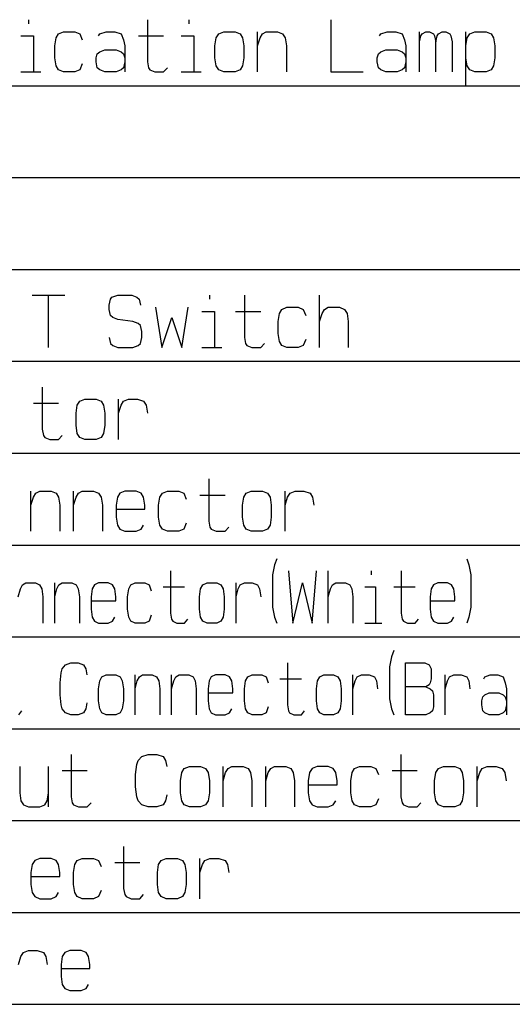
# Model space of a CAD drawing. Units: inches. Extents: x -213 to 626, y 740 to 1334.
# Drawn here: x 457 to 484, y 1111 to 1164 of the extents above; entities that cross this region are included whole.
import ezdxf

# ---------------------------------------------------------------- set-up
doc = ezdxf.new("R2010")
doc.units = ezdxf.units.IN
doc.layers.add('1', color=7, linetype='Continuous')

# ---------------------------------------------------------------- blocks, each defined once
blk = doc.blocks.new('_p___c___X_g', base_point=(1990.738, 1071.882))
at = {"layer": '1', "color": 2, "linetype": 'Continuous'}
for p, q in [((457.361, 1164.142), (457.361, 1163.923)), ((463.827, 1164.142), (463.827, 1161.845)), ((466.073, 1164.142), (466.073, 1163.923)), ((473.797, 1164.142), (473.797, 1161.298)), ((456.953, 1163.267), (457.634, 1163.267)), ((457.634, 1163.267), (457.634, 1161.298)), ((458.791, 1162.72), (458.859, 1163.158)), ((458.859, 1163.158), (458.995, 1163.376)), ((458.995, 1163.376), (459.267, 1163.486)), ((459.267, 1163.486), (459.879, 1163.486)), ((459.879, 1163.486), (460.152, 1163.376)), ((460.152, 1163.376), (460.288, 1163.048)), ((461.173, 1163.267), (461.241, 1163.376)), ((461.241, 1163.376), (461.581, 1163.486)), ((461.581, 1163.486), (462.057, 1163.486)), ((462.057, 1163.486), (462.398, 1163.376)), ((462.398, 1163.376), (462.534, 1163.048)), ((462.534, 1163.048), (462.602, 1162.72)), ((463.35, 1163.267), (464.711, 1163.267)), ((465.664, 1163.267), (466.345, 1163.267)), ((466.345, 1163.267), (466.345, 1161.298)), ((467.502, 1162.72), (467.57, 1163.158)), ((467.57, 1163.158), (467.706, 1163.376)), ((467.706, 1163.376), (467.978, 1163.486)), ((467.978, 1163.486), (468.591, 1163.486)), ((468.591, 1163.486), (468.863, 1163.376)), ((468.863, 1163.376), (468.999, 1163.158)), ((468.999, 1163.158), (469.067, 1162.72)), ((469.816, 1162.72), (469.816, 1163.486)), ((469.816, 1162.72), (469.952, 1163.158)), ((469.952, 1163.158), (470.088, 1163.376)), ((470.088, 1163.376), (470.292, 1163.486)), ((470.292, 1163.486), (470.904, 1163.486)), ((470.904, 1163.486), (471.177, 1163.376)), ((471.177, 1163.376), (471.313, 1163.158)), ((471.313, 1163.158), (471.381, 1162.72)), ((476.451, 1163.267), (476.519, 1163.376)), ((476.519, 1163.376), (476.859, 1163.486)), ((476.859, 1163.486), (477.336, 1163.486)), ((477.336, 1163.486), (477.676, 1163.376)), ((477.676, 1163.376), (477.812, 1163.048)), ((477.812, 1163.048), (477.88, 1162.72)), ((478.629, 1162.939), (478.629, 1163.486)), ((478.629, 1162.939), (478.697, 1163.267)), ((478.697, 1163.267), (478.765, 1163.376)), ((478.765, 1163.376), (478.969, 1163.486)), ((478.969, 1163.486), (479.173, 1163.486)), ((479.173, 1163.486), (479.377, 1163.376)), ((479.377, 1163.376), (479.445, 1163.267)), ((479.445, 1163.267), (479.514, 1162.939)), ((479.514, 1162.939), (479.582, 1163.267)), ((479.582, 1163.267), (479.65, 1163.376)), ((479.65, 1163.376), (479.854, 1163.486)), ((479.854, 1163.486), (480.058, 1163.486)), ((480.058, 1163.486), (480.262, 1163.376)), ((480.262, 1163.376), (480.33, 1163.267)), ((480.33, 1163.267), (480.398, 1162.939)), ((481.147, 1162.064), (481.147, 1163.486)), ((481.147, 1162.72), (481.215, 1163.158)), ((481.215, 1163.158), (481.351, 1163.376)), ((481.351, 1163.376), (481.623, 1163.486)), ((481.623, 1163.486), (482.236, 1163.486)), ((482.236, 1163.486), (482.508, 1163.376)), ((482.508, 1163.376), (482.644, 1163.158)), ((482.644, 1163.158), (482.712, 1162.72)), ((458.791, 1162.064), (458.791, 1162.72)), ((461.241, 1162.392), (461.513, 1162.501)), ((461.513, 1162.501), (462.125, 1162.501)), ((462.125, 1162.501), (462.398, 1162.392)), ((462.602, 1162.72), (462.602, 1162.064)), ((467.502, 1162.064), (467.502, 1162.72)), ((469.067, 1162.72), (469.067, 1162.064)), ((469.816, 1161.298), (469.816, 1162.72)), ((471.381, 1162.72), (471.381, 1161.298)), ((476.519, 1162.392), (476.791, 1162.501)), ((476.791, 1162.501), (477.404, 1162.501)), ((477.404, 1162.501), (477.676, 1162.392)), ((477.88, 1162.72), (477.88, 1162.064)), ((478.629, 1161.298), (478.629, 1162.939)), ((479.514, 1161.298), (479.514, 1162.939)), ((480.398, 1162.939), (480.398, 1161.298)), ((482.712, 1162.72), (482.712, 1162.064)), ((458.859, 1161.626), (458.791, 1162.064)), ((461.036, 1162.064), (461.104, 1162.283)), ((461.036, 1161.845), (461.036, 1162.064)), ((461.104, 1162.283), (461.241, 1162.392)), ((462.398, 1162.392), (462.534, 1162.283)), ((462.534, 1162.283), (462.602, 1162.064)), ((462.602, 1162.064), (462.602, 1161.298)), ((467.57, 1161.626), (467.502, 1162.064)), ((469.067, 1162.064), (468.999, 1161.626)), ((476.315, 1162.064), (476.383, 1162.283)), ((476.315, 1161.845), (476.315, 1162.064)), ((476.383, 1162.283), (476.519, 1162.392)), ((477.676, 1162.392), (477.812, 1162.283)), ((477.812, 1162.283), (477.88, 1162.064)), ((477.88, 1162.064), (477.88, 1161.298)), ((481.147, 1160.533), (481.147, 1162.064)), ((481.215, 1161.626), (481.147, 1162.064)), ((482.712, 1162.064), (482.644, 1161.626)), ((458.995, 1161.408), (458.859, 1161.626)), ((459.267, 1161.298), (458.995, 1161.408)), ((460.152, 1161.408), (459.879, 1161.298)), ((460.288, 1161.736), (460.152, 1161.408)), ((461.104, 1161.517), (461.036, 1161.845)), ((461.241, 1161.408), (461.104, 1161.517)), ((461.513, 1161.298), (461.241, 1161.408)), ((462.398, 1161.408), (462.125, 1161.298)), ((462.534, 1161.517), (462.398, 1161.408)), ((462.602, 1161.845), (462.534, 1161.517)), ((463.827, 1161.845), (463.895, 1161.517)), ((463.895, 1161.517), (463.963, 1161.408)), ((463.963, 1161.408), (464.235, 1161.298)), ((464.711, 1161.298), (464.916, 1161.517)), ((467.706, 1161.408), (467.57, 1161.626)), ((467.978, 1161.298), (467.706, 1161.408)), ((468.863, 1161.408), (468.591, 1161.298)), ((468.999, 1161.626), (468.863, 1161.408)), ((476.383, 1161.517), (476.315, 1161.845)), ((476.519, 1161.408), (476.383, 1161.517)), ((476.791, 1161.298), (476.519, 1161.408)), ((477.676, 1161.408), (477.404, 1161.298)), ((477.812, 1161.517), (477.676, 1161.408)), ((477.88, 1161.845), (477.812, 1161.517)), ((481.351, 1161.408), (481.215, 1161.626)), ((481.623, 1161.298), (481.351, 1161.408)), ((482.508, 1161.408), (482.236, 1161.298)), ((482.644, 1161.626), (482.508, 1161.408)), ((456.953, 1161.298), (457.634, 1161.298)), ((457.634, 1161.298), (458.042, 1161.298)), ((459.879, 1161.298), (459.267, 1161.298)), ((462.125, 1161.298), (461.513, 1161.298)), ((464.235, 1161.298), (464.711, 1161.298)), ((465.664, 1161.298), (466.345, 1161.298)), ((466.345, 1161.298), (466.753, 1161.298)), ((468.591, 1161.298), (467.978, 1161.298)), ((473.797, 1161.298), (475.566, 1161.298)), ((477.404, 1161.298), (476.791, 1161.298)), ((482.236, 1161.298), (481.623, 1161.298)), ((423.461, 1160.548), (598.461, 1160.548)), ((423.461, 1155.548), (598.461, 1155.548)), ((423.461, 1150.548), (598.461, 1150.548)), ((457.566, 1149.142), (458.45, 1149.142)), ((458.45, 1146.298), (458.45, 1149.142)), ((458.45, 1149.142), (459.335, 1149.142)), ((461.887, 1149.033), (462.227, 1149.142)), ((462.227, 1149.142), (462.976, 1149.142)), ((462.976, 1149.142), (463.248, 1149.033)), ((467.195, 1149.142), (467.195, 1148.923)), ((469.101, 1149.142), (469.101, 1146.845)), ((473.184, 1147.72), (473.184, 1149.142)), ((461.751, 1148.595), (461.819, 1148.923)), ((461.751, 1148.376), (461.751, 1148.595)), ((461.819, 1148.923), (461.887, 1149.033)), ((463.248, 1149.033), (463.384, 1148.923)), ((463.384, 1148.923), (463.452, 1148.595)), ((461.819, 1148.048), (461.751, 1148.376)), ((461.955, 1147.939), (461.819, 1148.048)), ((464.269, 1148.486), (464.609, 1146.298)), ((465.698, 1146.298), (466.039, 1148.486)), ((466.787, 1148.267), (467.468, 1148.267)), ((467.468, 1148.267), (467.468, 1146.298)), ((468.625, 1148.267), (469.986, 1148.267)), ((470.939, 1147.72), (471.007, 1148.158)), ((471.007, 1148.158), (471.143, 1148.376)), ((471.143, 1148.376), (471.415, 1148.486)), ((471.415, 1148.486), (472.027, 1148.486)), ((472.027, 1148.486), (472.3, 1148.376)), ((472.3, 1148.376), (472.436, 1148.048)), ((473.184, 1147.72), (473.32, 1148.158)), ((473.32, 1148.158), (473.457, 1148.376)), ((473.457, 1148.376), (473.661, 1148.486)), ((473.661, 1148.486), (474.273, 1148.486)), ((474.273, 1148.486), (474.545, 1148.376)), ((474.545, 1148.376), (474.682, 1148.158)), ((474.682, 1148.158), (474.75, 1147.72)), ((462.227, 1147.829), (461.955, 1147.939)), ((463.044, 1147.72), (462.227, 1147.829)), ((463.316, 1147.611), (463.044, 1147.72)), ((463.452, 1147.501), (463.316, 1147.611)), ((463.52, 1147.173), (463.452, 1147.501)), ((464.609, 1146.298), (465.154, 1147.939)), ((465.154, 1147.939), (465.698, 1146.298)), ((470.939, 1147.064), (470.939, 1147.72)), ((473.184, 1146.298), (473.184, 1147.72)), ((474.75, 1147.72), (474.75, 1146.298)), ((463.52, 1146.845), (463.52, 1147.173)), ((471.007, 1146.626), (470.939, 1147.064)), ((461.751, 1146.845), (461.819, 1146.517)), ((461.819, 1146.517), (461.955, 1146.408)), ((461.955, 1146.408), (462.227, 1146.298)), ((463.044, 1146.298), (463.316, 1146.408)), ((463.316, 1146.408), (463.452, 1146.517)), ((463.452, 1146.517), (463.52, 1146.845)), ((469.101, 1146.845), (469.169, 1146.517)), ((469.169, 1146.517), (469.237, 1146.408)), ((469.237, 1146.408), (469.509, 1146.298)), ((469.986, 1146.298), (470.19, 1146.517)), ((471.143, 1146.408), (471.007, 1146.626)), ((471.415, 1146.298), (471.143, 1146.408)), ((472.3, 1146.408), (472.027, 1146.298)), ((472.436, 1146.736), (472.3, 1146.408)), ((462.227, 1146.298), (463.044, 1146.298)), ((466.787, 1146.298), (467.468, 1146.298)), ((467.468, 1146.298), (467.876, 1146.298)), ((469.509, 1146.298), (469.986, 1146.298)), ((472.027, 1146.298), (471.415, 1146.298)), ((423.461, 1145.548), (598.461, 1145.548)), ((458.11, 1144.142), (458.11, 1141.845)), ((457.634, 1143.267), (458.995, 1143.267)), ((459.948, 1142.72), (460.016, 1143.158)), ((460.016, 1143.158), (460.152, 1143.376)), ((460.152, 1143.376), (460.424, 1143.486)), ((460.424, 1143.486), (461.036, 1143.486)), ((461.036, 1143.486), (461.309, 1143.376)), ((461.309, 1143.376), (461.445, 1143.158)), ((461.445, 1143.158), (461.513, 1142.72)), ((462.261, 1142.72), (462.261, 1143.486)), ((462.261, 1142.72), (462.398, 1143.158)), ((462.398, 1143.158), (462.534, 1143.376)), ((462.534, 1143.376), (462.806, 1143.486)), ((462.806, 1143.486), (463.282, 1143.486)), ((463.282, 1143.486), (463.623, 1143.376)), ((463.623, 1143.376), (463.759, 1143.158)), ((463.759, 1143.158), (463.827, 1142.72)), ((459.948, 1142.064), (459.948, 1142.72)), ((461.513, 1142.72), (461.513, 1142.064)), ((462.261, 1141.298), (462.261, 1142.72)), ((458.11, 1141.845), (458.178, 1141.517)), ((460.016, 1141.626), (459.948, 1142.064)), ((460.152, 1141.408), (460.016, 1141.626)), ((461.445, 1141.626), (461.309, 1141.408)), ((461.513, 1142.064), (461.445, 1141.626)), ((458.178, 1141.517), (458.246, 1141.408)), ((458.246, 1141.408), (458.518, 1141.298)), ((458.518, 1141.298), (458.995, 1141.298)), ((458.995, 1141.298), (459.199, 1141.517)), ((460.424, 1141.298), (460.152, 1141.408)), ((461.036, 1141.298), (460.424, 1141.298)), ((461.309, 1141.408), (461.036, 1141.298)), ((423.461, 1140.548), (598.461, 1140.548)), ((467.161, 1139.142), (467.161, 1136.845)), ((457.498, 1137.72), (457.498, 1138.486)), ((457.634, 1138.158), (457.77, 1138.376)), ((457.77, 1138.376), (457.974, 1138.486)), ((457.974, 1138.486), (458.586, 1138.486)), ((458.586, 1138.486), (458.859, 1138.376)), ((458.859, 1138.376), (458.995, 1138.158)), ((459.811, 1137.72), (459.811, 1138.486)), ((459.948, 1138.158), (460.084, 1138.376)), ((460.084, 1138.376), (460.288, 1138.486)), ((460.288, 1138.486), (460.9, 1138.486)), ((460.9, 1138.486), (461.173, 1138.376)), ((461.173, 1138.376), (461.309, 1138.158)), ((462.329, 1138.376), (462.193, 1138.158)), ((462.602, 1138.486), (462.329, 1138.376)), ((463.214, 1138.486), (462.602, 1138.486)), ((463.486, 1138.376), (463.214, 1138.486)), ((463.623, 1138.158), (463.486, 1138.376)), ((464.507, 1138.158), (464.643, 1138.376)), ((464.643, 1138.376), (464.916, 1138.486)), ((464.916, 1138.486), (465.528, 1138.486)), ((465.528, 1138.486), (465.8, 1138.376)), ((465.8, 1138.376), (465.936, 1138.048)), ((469.067, 1138.158), (469.203, 1138.376)), ((469.203, 1138.376), (469.475, 1138.486)), ((469.475, 1138.486), (470.088, 1138.486)), ((470.088, 1138.486), (470.36, 1138.376)), ((470.36, 1138.376), (470.496, 1138.158)), ((471.313, 1137.72), (471.313, 1138.486)), ((471.449, 1138.158), (471.585, 1138.376)), ((471.585, 1138.376), (471.857, 1138.486)), ((471.857, 1138.486), (472.334, 1138.486)), ((472.334, 1138.486), (472.674, 1138.376)), ((472.674, 1138.376), (472.81, 1138.158)), ((457.498, 1137.72), (457.634, 1138.158)), ((458.995, 1138.158), (459.063, 1137.72)), ((459.811, 1137.72), (459.948, 1138.158)), ((461.309, 1138.158), (461.377, 1137.72)), ((462.193, 1138.158), (462.125, 1137.72)), ((463.691, 1137.72), (463.623, 1138.158)), ((464.439, 1137.72), (464.507, 1138.158)), ((466.685, 1138.267), (468.046, 1138.267)), ((468.999, 1137.72), (469.067, 1138.158)), ((470.496, 1138.158), (470.564, 1137.72)), ((471.313, 1137.72), (471.449, 1138.158)), ((472.81, 1138.158), (472.878, 1137.72)), ((457.498, 1136.298), (457.498, 1137.72)), ((459.063, 1137.72), (459.063, 1136.298)), ((459.811, 1136.298), (459.811, 1137.72)), ((461.377, 1137.72), (461.377, 1136.298)), ((462.125, 1137.72), (462.125, 1137.501)), ((462.125, 1137.501), (463.691, 1137.501)), ((462.125, 1137.501), (462.125, 1137.064)), ((463.691, 1137.501), (463.691, 1137.72)), ((464.439, 1137.064), (464.439, 1137.72)), ((468.999, 1137.064), (468.999, 1137.72)), ((470.564, 1137.72), (470.564, 1137.064)), ((471.313, 1136.298), (471.313, 1137.72)), ((462.125, 1137.064), (462.193, 1136.626)), ((464.507, 1136.626), (464.439, 1137.064)), ((465.936, 1136.736), (465.8, 1136.408)), ((467.161, 1136.845), (467.229, 1136.517)), ((469.067, 1136.626), (468.999, 1137.064)), ((470.564, 1137.064), (470.496, 1136.626)), ((462.193, 1136.626), (462.329, 1136.408)), ((462.329, 1136.408), (462.602, 1136.298)), ((462.602, 1136.298), (463.214, 1136.298)), ((463.214, 1136.298), (463.486, 1136.408)), ((463.486, 1136.408), (463.623, 1136.626)), ((464.643, 1136.408), (464.507, 1136.626)), ((464.916, 1136.298), (464.643, 1136.408)), ((465.528, 1136.298), (464.916, 1136.298)), ((465.8, 1136.408), (465.528, 1136.298)), ((467.229, 1136.517), (467.298, 1136.408)), ((467.298, 1136.408), (467.57, 1136.298)), ((467.57, 1136.298), (468.046, 1136.298)), ((468.046, 1136.298), (468.25, 1136.517)), ((469.203, 1136.408), (469.067, 1136.626)), ((469.475, 1136.298), (469.203, 1136.408)), ((470.088, 1136.298), (469.475, 1136.298)), ((470.36, 1136.408), (470.088, 1136.298)), ((470.496, 1136.626), (470.36, 1136.408)), ((423.461, 1135.548), (598.461, 1135.548)), ((470.861, 1134.798), (470.744, 1134.47)), ((481.186, 1134.798), (481.302, 1134.47)), ((465.086, 1134.142), (465.086, 1131.845)), ((470.744, 1134.47), (470.627, 1133.923)), ((471.502, 1134.142), (471.736, 1131.298)), ((472.786, 1131.298), (473.019, 1134.142)), ((473.661, 1132.72), (473.661, 1134.142)), ((475.994, 1134.142), (475.994, 1133.923)), ((477.627, 1134.142), (477.627, 1131.845)), ((481.302, 1134.47), (481.419, 1133.923)), ((470.627, 1133.923), (470.627, 1132.173)), ((481.419, 1133.923), (481.419, 1132.173)), ((456.802, 1132.72), (456.919, 1133.158)), ((456.919, 1133.158), (457.036, 1133.376)), ((457.036, 1133.376), (457.211, 1133.486)), ((457.211, 1133.486), (457.736, 1133.486)), ((457.736, 1133.486), (457.969, 1133.376)), ((457.969, 1133.376), (458.086, 1133.158)), ((458.086, 1133.158), (458.144, 1132.72)), ((458.786, 1132.72), (458.786, 1133.486)), ((458.786, 1132.72), (458.902, 1133.158)), ((458.902, 1133.158), (459.019, 1133.376)), ((459.019, 1133.376), (459.194, 1133.486)), ((459.194, 1133.486), (459.719, 1133.486)), ((459.719, 1133.486), (459.952, 1133.376)), ((459.952, 1133.376), (460.069, 1133.158)), ((460.069, 1133.158), (460.127, 1132.72)), ((460.827, 1133.158), (460.769, 1132.72)), ((460.944, 1133.376), (460.827, 1133.158)), ((461.177, 1133.486), (460.944, 1133.376)), ((461.702, 1133.486), (461.177, 1133.486)), ((461.936, 1133.376), (461.702, 1133.486)), ((462.052, 1133.158), (461.936, 1133.376)), ((462.111, 1132.72), (462.052, 1133.158)), ((462.752, 1132.72), (462.811, 1133.158)), ((462.811, 1133.158), (462.927, 1133.376)), ((462.927, 1133.376), (463.161, 1133.486)), ((463.161, 1133.486), (463.686, 1133.486)), ((463.686, 1133.486), (463.919, 1133.376)), ((463.919, 1133.376), (464.036, 1133.048)), ((464.677, 1133.267), (465.844, 1133.267)), ((466.661, 1132.72), (466.719, 1133.158)), ((466.719, 1133.158), (466.836, 1133.376)), ((466.836, 1133.376), (467.069, 1133.486)), ((467.069, 1133.486), (467.594, 1133.486)), ((467.594, 1133.486), (467.827, 1133.376)), ((467.827, 1133.376), (467.944, 1133.158)), ((467.944, 1133.158), (468.002, 1132.72)), ((468.644, 1132.72), (468.644, 1133.486)), ((468.644, 1132.72), (468.761, 1133.158)), ((468.761, 1133.158), (468.877, 1133.376)), ((468.877, 1133.376), (469.111, 1133.486)), ((469.111, 1133.486), (469.519, 1133.486)), ((469.519, 1133.486), (469.811, 1133.376)), ((469.811, 1133.376), (469.927, 1133.158)), ((469.927, 1133.158), (469.986, 1132.72)), ((471.736, 1131.298), (472.261, 1133.486)), ((472.261, 1133.486), (472.786, 1131.298)), ((473.661, 1132.72), (473.777, 1133.158)), ((473.777, 1133.158), (473.894, 1133.376)), ((473.894, 1133.376), (474.069, 1133.486)), ((474.069, 1133.486), (474.594, 1133.486)), ((474.594, 1133.486), (474.827, 1133.376)), ((474.827, 1133.376), (474.944, 1133.158)), ((474.944, 1133.158), (475.002, 1132.72)), ((475.644, 1133.267), (476.227, 1133.267)), ((476.227, 1133.267), (476.227, 1131.298)), ((477.219, 1133.267), (478.386, 1133.267)), ((479.261, 1133.158), (479.202, 1132.72)), ((479.377, 1133.376), (479.261, 1133.158)), ((479.611, 1133.486), (479.377, 1133.376)), ((480.136, 1133.486), (479.611, 1133.486)), ((480.369, 1133.376), (480.136, 1133.486)), ((480.486, 1133.158), (480.369, 1133.376)), ((480.544, 1132.72), (480.486, 1133.158)), ((458.144, 1132.72), (458.144, 1131.298)), ((458.786, 1131.298), (458.786, 1132.72)), ((460.127, 1132.72), (460.127, 1131.298)), ((460.769, 1132.72), (460.769, 1132.501)), ((460.769, 1132.501), (462.111, 1132.501)), ((460.769, 1132.501), (460.769, 1132.064)), ((462.111, 1132.501), (462.111, 1132.72)), ((462.752, 1132.064), (462.752, 1132.72)), ((466.661, 1132.064), (466.661, 1132.72)), ((468.002, 1132.72), (468.002, 1132.064)), ((468.644, 1131.298), (468.644, 1132.72)), ((473.661, 1131.298), (473.661, 1132.72)), ((475.002, 1132.72), (475.002, 1131.298)), ((479.202, 1132.72), (479.202, 1132.501)), ((479.202, 1132.501), (480.544, 1132.501)), ((479.202, 1132.501), (479.202, 1132.064)), ((480.544, 1132.501), (480.544, 1132.72)), ((460.769, 1132.064), (460.827, 1131.626)), ((462.811, 1131.626), (462.752, 1132.064)), ((466.719, 1131.626), (466.661, 1132.064)), ((468.002, 1132.064), (467.944, 1131.626)), ((470.627, 1132.173), (470.744, 1131.626)), ((479.202, 1132.064), (479.261, 1131.626)), ((481.419, 1132.173), (481.302, 1131.626)), ((460.827, 1131.626), (460.944, 1131.408)), ((460.944, 1131.408), (461.177, 1131.298)), ((461.702, 1131.298), (461.936, 1131.408)), ((461.936, 1131.408), (462.052, 1131.626)), ((462.927, 1131.408), (462.811, 1131.626)), ((463.161, 1131.298), (462.927, 1131.408)), ((463.919, 1131.408), (463.686, 1131.298)), ((464.036, 1131.736), (463.919, 1131.408)), ((465.086, 1131.845), (465.144, 1131.517)), ((465.144, 1131.517), (465.202, 1131.408)), ((465.202, 1131.408), (465.436, 1131.298)), ((465.844, 1131.298), (466.019, 1131.517)), ((466.836, 1131.408), (466.719, 1131.626)), ((467.069, 1131.298), (466.836, 1131.408)), ((467.827, 1131.408), (467.594, 1131.298)), ((467.944, 1131.626), (467.827, 1131.408)), ((470.744, 1131.626), (470.861, 1131.298)), ((477.627, 1131.845), (477.686, 1131.517)), ((477.686, 1131.517), (477.744, 1131.408)), ((477.744, 1131.408), (477.977, 1131.298)), ((478.386, 1131.298), (478.561, 1131.517)), ((479.261, 1131.626), (479.377, 1131.408)), ((479.377, 1131.408), (479.611, 1131.298)), ((480.136, 1131.298), (480.369, 1131.408)), ((480.369, 1131.408), (480.486, 1131.626)), ((481.302, 1131.626), (481.186, 1131.298)), ((461.177, 1131.298), (461.702, 1131.298)), ((463.686, 1131.298), (463.161, 1131.298)), ((465.436, 1131.298), (465.844, 1131.298)), ((467.594, 1131.298), (467.069, 1131.298)), ((475.644, 1131.298), (476.227, 1131.298)), ((476.227, 1131.298), (476.577, 1131.298)), ((477.977, 1131.298), (478.386, 1131.298)), ((479.611, 1131.298), (480.136, 1131.298)), ((423.461, 1130.548), (598.461, 1130.548)), ((477.219, 1129.798), (477.102, 1129.47)), ((477.102, 1129.47), (476.986, 1128.923)), ((459.136, 1128.595), (459.194, 1128.814)), ((459.194, 1128.814), (459.369, 1129.033)), ((459.369, 1129.033), (459.661, 1129.142)), ((459.661, 1129.142), (460.069, 1129.142)), ((460.069, 1129.142), (460.361, 1129.033)), ((460.361, 1129.033), (460.477, 1128.814)), ((460.477, 1128.814), (460.536, 1128.486)), ((471.444, 1129.142), (471.444, 1126.845)), ((476.986, 1128.923), (476.986, 1127.173)), ((477.861, 1129.142), (478.911, 1129.142)), ((477.861, 1127.829), (477.861, 1129.142)), ((478.911, 1129.142), (479.144, 1129.033)), ((479.144, 1129.033), (479.202, 1128.923)), ((479.202, 1128.923), (479.261, 1128.814)), ((479.261, 1128.814), (479.261, 1128.267)), ((459.077, 1128.048), (459.136, 1128.595)), ((461.177, 1127.72), (461.236, 1128.158)), ((461.236, 1128.158), (461.352, 1128.376)), ((461.352, 1128.376), (461.586, 1128.486)), ((461.586, 1128.486), (462.111, 1128.486)), ((462.111, 1128.486), (462.344, 1128.376)), ((462.344, 1128.376), (462.461, 1128.158)), ((462.461, 1128.158), (462.519, 1127.72)), ((463.161, 1127.72), (463.161, 1128.486)), ((463.161, 1127.72), (463.277, 1128.158)), ((463.277, 1128.158), (463.394, 1128.376)), ((463.394, 1128.376), (463.569, 1128.486)), ((463.569, 1128.486), (464.094, 1128.486)), ((464.094, 1128.486), (464.327, 1128.376)), ((464.327, 1128.376), (464.444, 1128.158)), ((464.444, 1128.158), (464.502, 1127.72)), ((465.144, 1127.72), (465.144, 1128.486)), ((465.144, 1127.72), (465.261, 1128.158)), ((465.261, 1128.158), (465.377, 1128.376)), ((465.377, 1128.376), (465.552, 1128.486)), ((465.552, 1128.486), (466.077, 1128.486)), ((466.077, 1128.486), (466.311, 1128.376)), ((466.311, 1128.376), (466.427, 1128.158)), ((466.427, 1128.158), (466.486, 1127.72)), ((467.186, 1128.158), (467.127, 1127.72)), ((467.302, 1128.376), (467.186, 1128.158)), ((467.536, 1128.486), (467.302, 1128.376)), ((468.061, 1128.486), (467.536, 1128.486)), ((468.294, 1128.376), (468.061, 1128.486)), ((468.411, 1128.158), (468.294, 1128.376)), ((468.469, 1127.72), (468.411, 1128.158)), ((469.111, 1127.72), (469.169, 1128.158)), ((469.169, 1128.158), (469.286, 1128.376)), ((469.286, 1128.376), (469.519, 1128.486)), ((469.519, 1128.486), (470.044, 1128.486)), ((470.044, 1128.486), (470.277, 1128.376)), ((470.277, 1128.376), (470.394, 1128.048)), ((471.036, 1128.267), (472.202, 1128.267)), ((473.019, 1127.72), (473.077, 1128.158)), ((473.077, 1128.158), (473.194, 1128.376)), ((473.194, 1128.376), (473.427, 1128.486)), ((473.427, 1128.486), (473.952, 1128.486)), ((473.952, 1128.486), (474.186, 1128.376)), ((474.186, 1128.376), (474.302, 1128.158)), ((474.302, 1128.158), (474.361, 1127.72)), ((475.002, 1127.72), (475.002, 1128.486)), ((475.002, 1127.72), (475.119, 1128.158)), ((475.119, 1128.158), (475.236, 1128.376)), ((475.236, 1128.376), (475.469, 1128.486)), ((475.469, 1128.486), (475.877, 1128.486)), ((475.877, 1128.486), (476.169, 1128.376)), ((476.169, 1128.376), (476.286, 1128.158)), ((476.286, 1128.158), (476.344, 1127.72)), ((479.261, 1128.267), (479.202, 1128.048)), ((480.019, 1127.72), (480.019, 1128.486)), ((480.019, 1127.72), (480.136, 1128.158)), ((480.136, 1128.158), (480.252, 1128.376)), ((480.252, 1128.376), (480.486, 1128.486)), ((480.486, 1128.486), (480.894, 1128.486)), ((480.894, 1128.486), (481.186, 1128.376)), ((481.186, 1128.376), (481.302, 1128.158)), ((481.302, 1128.158), (481.361, 1127.72)), ((482.119, 1128.267), (482.177, 1128.376)), ((482.177, 1128.376), (482.469, 1128.486)), ((482.469, 1128.486), (482.877, 1128.486)), ((482.877, 1128.486), (483.169, 1128.376)), ((483.169, 1128.376), (483.286, 1128.048)), ((459.077, 1127.392), (459.077, 1128.048)), ((461.177, 1127.064), (461.177, 1127.72)), ((462.519, 1127.72), (462.519, 1127.064)), ((463.161, 1126.298), (463.161, 1127.72)), ((464.502, 1127.72), (464.502, 1126.298)), ((465.144, 1126.298), (465.144, 1127.72)), ((466.486, 1127.72), (466.486, 1126.298)), ((467.127, 1127.72), (467.127, 1127.501)), ((468.469, 1127.501), (468.469, 1127.72)), ((469.111, 1127.064), (469.111, 1127.72)), ((473.019, 1127.064), (473.019, 1127.72)), ((474.361, 1127.72), (474.361, 1127.064)), ((475.002, 1126.298), (475.002, 1127.72)), ((477.861, 1126.298), (477.861, 1127.829)), ((478.969, 1127.829), (477.861, 1127.829)), ((479.144, 1127.939), (478.969, 1127.829)), ((478.969, 1127.829), (479.202, 1127.72)), ((479.202, 1128.048), (479.144, 1127.939)), ((479.202, 1127.72), (479.319, 1127.611)), ((480.019, 1126.298), (480.019, 1127.72)), ((483.286, 1128.048), (483.344, 1127.72)), ((483.344, 1127.72), (483.344, 1127.064)), ((459.136, 1126.845), (459.077, 1127.392)), ((467.127, 1127.501), (468.469, 1127.501)), ((467.127, 1127.501), (467.127, 1127.064)), ((476.986, 1127.173), (477.102, 1126.626)), ((479.319, 1127.611), (479.377, 1127.392)), ((479.377, 1127.392), (479.377, 1126.736)), ((482.002, 1127.064), (482.061, 1127.283)), ((482.061, 1127.283), (482.177, 1127.392)), ((482.177, 1127.392), (482.411, 1127.501)), ((482.411, 1127.501), (482.936, 1127.501)), ((482.936, 1127.501), (483.169, 1127.392)), ((483.169, 1127.392), (483.286, 1127.283)), ((483.286, 1127.283), (483.344, 1127.064)), ((459.194, 1126.626), (459.136, 1126.845)), ((459.369, 1126.408), (459.194, 1126.626)), ((460.477, 1126.626), (460.361, 1126.408)), ((460.536, 1126.954), (460.477, 1126.626)), ((461.236, 1126.626), (461.177, 1127.064)), ((461.352, 1126.408), (461.236, 1126.626)), ((462.461, 1126.626), (462.344, 1126.408)), ((462.519, 1127.064), (462.461, 1126.626)), ((467.127, 1127.064), (467.186, 1126.626)), ((467.186, 1126.626), (467.302, 1126.408)), ((468.294, 1126.408), (468.411, 1126.626)), ((469.169, 1126.626), (469.111, 1127.064)), ((469.286, 1126.408), (469.169, 1126.626)), ((470.394, 1126.736), (470.277, 1126.408)), ((471.444, 1126.845), (471.502, 1126.517)), ((473.077, 1126.626), (473.019, 1127.064)), ((473.194, 1126.408), (473.077, 1126.626)), ((474.302, 1126.626), (474.186, 1126.408)), ((474.361, 1127.064), (474.302, 1126.626)), ((477.102, 1126.626), (477.219, 1126.298)), ((479.377, 1126.736), (479.319, 1126.517)), ((482.002, 1126.845), (482.002, 1127.064)), ((482.061, 1126.517), (482.002, 1126.845)), ((483.344, 1126.845), (483.286, 1126.517)), ((483.344, 1127.064), (483.344, 1126.298)), ((456.832, 1126.298), (457.007, 1126.517)), ((459.661, 1126.298), (459.369, 1126.408)), ((460.069, 1126.298), (459.661, 1126.298)), ((460.361, 1126.408), (460.069, 1126.298)), ((461.586, 1126.298), (461.352, 1126.408)), ((462.111, 1126.298), (461.586, 1126.298)), ((462.344, 1126.408), (462.111, 1126.298)), ((467.302, 1126.408), (467.536, 1126.298)), ((467.536, 1126.298), (468.061, 1126.298)), ((468.061, 1126.298), (468.294, 1126.408)), ((469.519, 1126.298), (469.286, 1126.408)), ((470.044, 1126.298), (469.519, 1126.298)), ((470.277, 1126.408), (470.044, 1126.298)), ((471.502, 1126.517), (471.561, 1126.408)), ((471.561, 1126.408), (471.794, 1126.298)), ((471.794, 1126.298), (472.202, 1126.298)), ((472.202, 1126.298), (472.377, 1126.517)), ((473.427, 1126.298), (473.194, 1126.408)), ((473.952, 1126.298), (473.427, 1126.298)), ((474.186, 1126.408), (473.952, 1126.298)), ((478.969, 1126.298), (477.861, 1126.298)), ((479.202, 1126.408), (478.969, 1126.298)), ((479.319, 1126.517), (479.202, 1126.408)), ((482.177, 1126.408), (482.061, 1126.517)), ((482.411, 1126.298), (482.177, 1126.408)), ((482.936, 1126.298), (482.411, 1126.298)), ((483.169, 1126.408), (482.936, 1126.298)), ((483.286, 1126.517), (483.169, 1126.408)), ((423.461, 1125.548), (598.461, 1125.548)), ((459.675, 1124.142), (459.675, 1121.845)), ((463.316, 1123.814), (463.52, 1124.033)), ((463.52, 1124.033), (463.861, 1124.142)), ((463.861, 1124.142), (464.337, 1124.142)), ((464.337, 1124.142), (464.677, 1124.033)), ((464.677, 1124.033), (464.814, 1123.814)), ((477.608, 1124.142), (477.608, 1121.845)), ((456.885, 1123.486), (456.885, 1122.064)), ((458.45, 1122.064), (458.45, 1123.486)), ((463.18, 1123.048), (463.248, 1123.595)), ((463.248, 1123.595), (463.316, 1123.814)), ((464.814, 1123.814), (464.882, 1123.486)), ((465.698, 1123.158), (465.834, 1123.376)), ((465.834, 1123.376), (466.107, 1123.486)), ((466.107, 1123.486), (466.719, 1123.486)), ((466.719, 1123.486), (466.991, 1123.376)), ((466.991, 1123.376), (467.127, 1123.158)), ((467.944, 1122.72), (467.944, 1123.486)), ((468.08, 1123.158), (468.216, 1123.376)), ((468.216, 1123.376), (468.42, 1123.486)), ((468.42, 1123.486), (469.033, 1123.486)), ((469.033, 1123.486), (469.305, 1123.376)), ((469.305, 1123.376), (469.441, 1123.158)), ((470.258, 1122.72), (470.258, 1123.486)), ((470.394, 1123.158), (470.53, 1123.376)), ((470.53, 1123.376), (470.734, 1123.486)), ((470.734, 1123.486), (471.347, 1123.486)), ((471.347, 1123.486), (471.619, 1123.376)), ((471.619, 1123.376), (471.755, 1123.158)), ((472.776, 1123.376), (472.64, 1123.158)), ((473.048, 1123.486), (472.776, 1123.376)), ((473.661, 1123.486), (473.048, 1123.486)), ((473.933, 1123.376), (473.661, 1123.486)), ((474.069, 1123.158), (473.933, 1123.376)), ((474.954, 1123.158), (475.09, 1123.376)), ((475.09, 1123.376), (475.362, 1123.486)), ((475.362, 1123.486), (475.975, 1123.486)), ((475.975, 1123.486), (476.247, 1123.376)), ((476.247, 1123.376), (476.383, 1123.048)), ((479.514, 1123.158), (479.65, 1123.376)), ((479.65, 1123.376), (479.922, 1123.486)), ((479.922, 1123.486), (480.534, 1123.486)), ((480.534, 1123.486), (480.807, 1123.376)), ((480.807, 1123.376), (480.943, 1123.158)), ((481.759, 1122.72), (481.759, 1123.486)), ((481.895, 1123.158), (482.032, 1123.376)), ((482.032, 1123.376), (482.304, 1123.486)), ((482.304, 1123.486), (482.78, 1123.486)), ((482.78, 1123.486), (483.12, 1123.376)), ((483.12, 1123.376), (483.257, 1123.158)), ((459.199, 1123.267), (460.56, 1123.267)), ((463.18, 1122.392), (463.18, 1123.048)), ((465.63, 1122.72), (465.698, 1123.158)), ((467.127, 1123.158), (467.195, 1122.72)), ((467.944, 1122.72), (468.08, 1123.158)), ((469.441, 1123.158), (469.509, 1122.72)), ((470.258, 1122.72), (470.394, 1123.158)), ((471.755, 1123.158), (471.823, 1122.72)), ((472.64, 1123.158), (472.572, 1122.72)), ((474.137, 1122.72), (474.069, 1123.158)), ((474.886, 1122.72), (474.954, 1123.158)), ((477.132, 1123.267), (478.493, 1123.267)), ((479.445, 1122.72), (479.514, 1123.158)), ((480.943, 1123.158), (481.011, 1122.72)), ((481.759, 1122.72), (481.895, 1123.158)), ((483.257, 1123.158), (483.325, 1122.72)), ((463.248, 1121.845), (463.18, 1122.392)), ((465.63, 1122.064), (465.63, 1122.72)), ((467.195, 1122.72), (467.195, 1122.064)), ((467.944, 1121.298), (467.944, 1122.72)), ((469.509, 1122.72), (469.509, 1121.298)), ((470.258, 1121.298), (470.258, 1122.72)), ((471.823, 1122.72), (471.823, 1121.298)), ((472.572, 1122.72), (472.572, 1122.501)), ((472.572, 1122.501), (474.137, 1122.501)), ((472.572, 1122.501), (472.572, 1122.064)), ((474.137, 1122.501), (474.137, 1122.72)), ((474.886, 1122.064), (474.886, 1122.72)), ((479.445, 1122.064), (479.445, 1122.72)), ((481.011, 1122.72), (481.011, 1122.064)), ((481.759, 1121.298), (481.759, 1122.72)), ((456.885, 1122.064), (456.953, 1121.626)), ((458.382, 1121.626), (458.45, 1122.064)), ((458.45, 1121.298), (458.45, 1122.064)), ((459.675, 1121.845), (459.743, 1121.517)), ((463.316, 1121.626), (463.248, 1121.845)), ((464.882, 1121.954), (464.814, 1121.626)), ((465.698, 1121.626), (465.63, 1122.064)), ((467.195, 1122.064), (467.127, 1121.626)), ((472.572, 1122.064), (472.64, 1121.626)), ((474.954, 1121.626), (474.886, 1122.064)), ((476.383, 1121.736), (476.247, 1121.408)), ((477.608, 1121.845), (477.676, 1121.517)), ((479.514, 1121.626), (479.445, 1122.064)), ((481.011, 1122.064), (480.943, 1121.626)), ((456.953, 1121.626), (457.089, 1121.408)), ((457.089, 1121.408), (457.361, 1121.298)), ((457.361, 1121.298), (457.974, 1121.298)), ((457.974, 1121.298), (458.246, 1121.408)), ((458.246, 1121.408), (458.382, 1121.626)), ((459.743, 1121.517), (459.811, 1121.408)), ((459.811, 1121.408), (460.084, 1121.298)), ((460.084, 1121.298), (460.56, 1121.298)), ((460.56, 1121.298), (460.764, 1121.517)), ((463.52, 1121.408), (463.316, 1121.626)), ((463.861, 1121.298), (463.52, 1121.408)), ((464.337, 1121.298), (463.861, 1121.298)), ((464.677, 1121.408), (464.337, 1121.298)), ((464.814, 1121.626), (464.677, 1121.408)), ((465.834, 1121.408), (465.698, 1121.626)), ((466.107, 1121.298), (465.834, 1121.408)), ((466.719, 1121.298), (466.107, 1121.298)), ((466.991, 1121.408), (466.719, 1121.298)), ((467.127, 1121.626), (466.991, 1121.408)), ((472.64, 1121.626), (472.776, 1121.408)), ((472.776, 1121.408), (473.048, 1121.298)), ((473.048, 1121.298), (473.661, 1121.298)), ((473.661, 1121.298), (473.933, 1121.408)), ((473.933, 1121.408), (474.069, 1121.626)), ((475.09, 1121.408), (474.954, 1121.626)), ((475.362, 1121.298), (475.09, 1121.408)), ((475.975, 1121.298), (475.362, 1121.298)), ((476.247, 1121.408), (475.975, 1121.298)), ((477.676, 1121.517), (477.744, 1121.408)), ((477.744, 1121.408), (478.016, 1121.298)), ((478.016, 1121.298), (478.493, 1121.298)), ((478.493, 1121.298), (478.697, 1121.517)), ((479.65, 1121.408), (479.514, 1121.626)), ((479.922, 1121.298), (479.65, 1121.408)), ((480.534, 1121.298), (479.922, 1121.298)), ((480.807, 1121.408), (480.534, 1121.298)), ((480.943, 1121.626), (480.807, 1121.408)), ((423.461, 1120.548), (598.461, 1120.548)), ((462.534, 1119.142), (462.534, 1116.845)), ((457.566, 1118.158), (457.498, 1117.72)), ((457.702, 1118.376), (457.566, 1118.158)), ((457.974, 1118.486), (457.702, 1118.376)), ((458.586, 1118.486), (457.974, 1118.486)), ((458.859, 1118.376), (458.586, 1118.486)), ((458.995, 1118.158), (458.859, 1118.376)), ((459.063, 1117.72), (458.995, 1118.158)), ((459.811, 1117.72), (459.879, 1118.158)), ((459.879, 1118.158), (460.016, 1118.376)), ((460.016, 1118.376), (460.288, 1118.486)), ((460.288, 1118.486), (460.9, 1118.486)), ((460.9, 1118.486), (461.173, 1118.376)), ((461.173, 1118.376), (461.309, 1118.048)), ((462.057, 1118.267), (463.418, 1118.267)), ((464.371, 1117.72), (464.439, 1118.158)), ((464.439, 1118.158), (464.575, 1118.376)), ((464.575, 1118.376), (464.848, 1118.486)), ((464.848, 1118.486), (465.46, 1118.486)), ((465.46, 1118.486), (465.732, 1118.376)), ((465.732, 1118.376), (465.868, 1118.158)), ((465.868, 1118.158), (465.936, 1117.72)), ((466.685, 1117.72), (466.685, 1118.486)), ((466.685, 1117.72), (466.821, 1118.158)), ((466.821, 1118.158), (466.957, 1118.376)), ((466.957, 1118.376), (467.229, 1118.486)), ((467.229, 1118.486), (467.706, 1118.486)), ((467.706, 1118.486), (468.046, 1118.376)), ((468.046, 1118.376), (468.182, 1118.158)), ((468.182, 1118.158), (468.25, 1117.72)), ((457.498, 1117.72), (457.498, 1117.501)), ((457.498, 1117.501), (459.063, 1117.501)), ((457.498, 1117.501), (457.498, 1117.064)), ((459.063, 1117.501), (459.063, 1117.72)), ((459.811, 1117.064), (459.811, 1117.72)), ((464.371, 1117.064), (464.371, 1117.72)), ((465.936, 1117.72), (465.936, 1117.064)), ((466.685, 1116.298), (466.685, 1117.72)), ((457.498, 1117.064), (457.566, 1116.626)), ((459.879, 1116.626), (459.811, 1117.064)), ((464.439, 1116.626), (464.371, 1117.064)), ((465.936, 1117.064), (465.868, 1116.626)), ((457.566, 1116.626), (457.702, 1116.408)), ((457.702, 1116.408), (457.974, 1116.298)), ((458.586, 1116.298), (458.859, 1116.408)), ((458.859, 1116.408), (458.995, 1116.626)), ((460.016, 1116.408), (459.879, 1116.626)), ((460.288, 1116.298), (460.016, 1116.408)), ((461.173, 1116.408), (460.9, 1116.298)), ((461.309, 1116.736), (461.173, 1116.408)), ((462.534, 1116.845), (462.602, 1116.517)), ((462.602, 1116.517), (462.67, 1116.408)), ((462.67, 1116.408), (462.942, 1116.298)), ((463.418, 1116.298), (463.623, 1116.517)), ((464.575, 1116.408), (464.439, 1116.626)), ((464.848, 1116.298), (464.575, 1116.408)), ((465.732, 1116.408), (465.46, 1116.298)), ((465.868, 1116.626), (465.732, 1116.408)), ((457.974, 1116.298), (458.586, 1116.298)), ((460.9, 1116.298), (460.288, 1116.298)), ((462.942, 1116.298), (463.418, 1116.298)), ((465.46, 1116.298), (464.848, 1116.298)), ((423.461, 1115.548), (598.461, 1115.548)), ((456.817, 1112.72), (456.953, 1113.158)), ((456.953, 1113.158), (457.089, 1113.376)), ((457.089, 1113.376), (457.361, 1113.486)), ((457.361, 1113.486), (457.838, 1113.486)), ((457.838, 1113.486), (458.178, 1113.376)), ((458.178, 1113.376), (458.314, 1113.158)), ((458.314, 1113.158), (458.382, 1112.72)), ((459.199, 1113.158), (459.131, 1112.72)), ((459.335, 1113.376), (459.199, 1113.158)), ((459.607, 1113.486), (459.335, 1113.376)), ((460.22, 1113.486), (459.607, 1113.486)), ((460.492, 1113.376), (460.22, 1113.486)), ((460.628, 1113.158), (460.492, 1113.376)), ((460.696, 1112.72), (460.628, 1113.158)), ((459.131, 1112.72), (459.131, 1112.501)), ((460.696, 1112.501), (460.696, 1112.72)), ((459.131, 1112.501), (460.696, 1112.501)), ((459.131, 1112.501), (459.131, 1112.064)), ((459.131, 1112.064), (459.199, 1111.626)), ((459.199, 1111.626), (459.335, 1111.408)), ((460.492, 1111.408), (460.628, 1111.626)), ((459.335, 1111.408), (459.607, 1111.298)), ((459.607, 1111.298), (460.22, 1111.298)), ((460.22, 1111.298), (460.492, 1111.408))]:
    blk.add_line(p, q, dxfattribs=at)
at = {"layer": '1', "color": 7, "linetype": 'Continuous'}
blk.add_line((423.461, 1110.548), (598.461, 1110.548), dxfattribs=at)
blk = doc.blocks.new('A1-E_PSNS__2009_12_25_14_17_45', base_point=(-448.053, 798.945))
at = {"layer": '1'}
blk.add_blockref('_p___c___X_g', (1990.738, 1071.882), dxfattribs=at)
blk = doc.blocks.new('A1J__2008_10_01_14_51_15', base_point=(-644.418, 833.961))
blk.add_blockref('A1-E_PSNS__2009_12_25_14_17_45', (-448.053, 798.945))

msp = doc.modelspace()

# ---------------------------------------------------------------- block references
msp.add_blockref('A1J__2008_10_01_14_51_15', (-644.418, 833.961))

doc.saveas('drawing.dxf')
